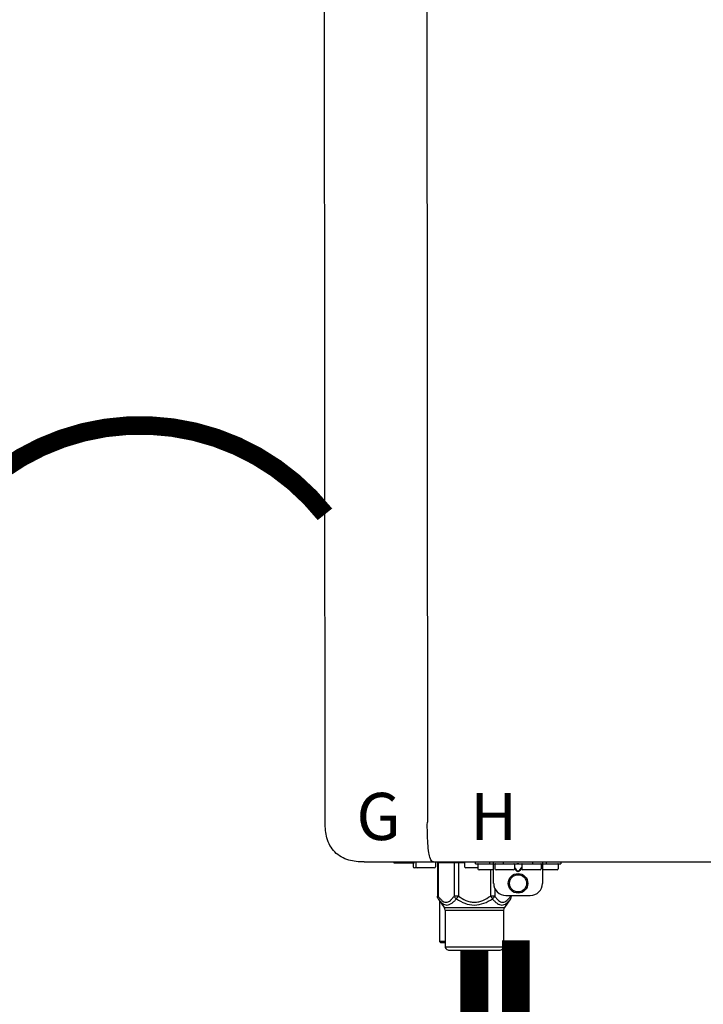
# Model space of a CAD drawing. Units: inches. Extents: x -91 to 103, y -19 to 112.
# Drawn here: x -9 to 2, y 42 to 58 of the extents above; entities that cross this region are included whole.
import ezdxf
from ezdxf.enums import TextEntityAlignment as Align

# ---------------------------------------------------------------- set-up
doc = ezdxf.new("R2010")
doc.units = ezdxf.units.IN
doc.header["$MEASUREMENT"] = 0
doc.linetypes.add('DOTX2', pattern=[0.5, 0, -0.5])
doc.styles.add('Navien', font='arial.ttf')

# ---------------------------------------------------------------- blocks, each defined once
blk = doc.blocks.new('NPE-S2 (150-180-210-240)')
at = {"linetype": 'Continuous'}
for p, q in [((-2.413, 2.058), (-2.433, 28.196)), ((-0.782, 28.207), (-0.761, 2.069)), ((-1.783, 1.427), (-1.788, 1.427)), ((-1.783, 1.427), (14.233, 1.427)), ((-1.297, 1.407), (-1.297, 1.427)), ((-0.986, 1.407), (-1.297, 1.407)), ((-0.99, 1.407), (-0.99, 1.348)), ((-0.651, 1.329), (-0.97, 1.329)), ((-0.946, 1.419), (-0.946, 1.348)), ((-0.631, 1.419), (-0.631, 1.348)), ((-0.598, 1.419), (-0.158, 1.419)), ((-0.598, 1.419), (-0.598, 0.874)), ((-0.587, 1.419), (-0.587, 0.874)), ((-0.328, 1.419), (-0.328, 0.874)), ((-0.259, 1.419), (-0.259, 0.875)), ((-0.158, 1.419), (-0.158, 1.348)), ((0.055, 1.329), (-0.138, 1.329)), ((0.016, 1.396), (0.016, 1.427)), ((0.016, 1.396), (1.396, 1.396)), ((0.055, 1.388), (0.055, 1.317)), ((0.311, 1.297), (0.075, 1.297)), ((0.252, 1.396), (0.252, 1.427)), ((0.259, 1.297), (0.259, 0.875)), ((0.311, 1.08), (0.311, 1.427)), ((0.331, 1.388), (0.331, 1.317)), ((0.627, 1.297), (0.351, 1.297)), ((0.469, 1.396), (0.469, 1.427)), ((0.674, 1.392), (0.645, 1.392)), ((0.647, 1.388), (0.647, 1.317)), ((0.647, 1.337), (0.674, 1.298)), ((0.647, 1.325), (0.669, 1.294)), ((0.709, 1.393), (0.702, 1.393)), ((0.702, 1.28), (0.709, 1.28)), ((0.702, 1.274), (0.709, 1.274)), ((0.766, 1.392), (0.737, 1.392)), ((0.737, 1.298), (0.765, 1.337)), ((0.743, 1.294), (0.765, 1.325)), ((0.765, 1.388), (0.765, 1.317)), ((1.061, 1.297), (0.785, 1.297)), ((0.942, 1.427), (0.942, 1.396)), ((1.08, 1.388), (1.08, 1.317)), ((1.1, 1.427), (1.1, 1.08)), ((1.336, 1.297), (1.1, 1.297)), ((1.159, 1.427), (1.159, 1.396)), ((1.356, 1.388), (1.356, 1.317)), ((1.396, 1.427), (1.396, 1.396)), ((0.328, 1.002), (0.328, 0.874)), ((-0.587, 0.874), (-0.598, 0.874)), ((-0.584, 0.829), (-0.487, 0.691)), ((-0.564, 0.801), (-0.564, 0.138)), ((-0.259, 0.874), (-0.328, 0.874)), ((-0.292, 0.829), (-0.259, 0.874)), ((0.328, 0.874), (0.259, 0.874)), ((0.259, 0.874), (0.292, 0.829)), ((0.584, 0.829), (0.487, 0.691)), ((0.509, 0.883), (0.903, 0.883)), ((0.587, 0.883), (0.587, 0.874)), ((0.598, 0.874), (0.587, 0.874)), ((0.598, 0.883), (0.598, 0.874)), ((-0.487, 0.691), (0.487, 0.691)), ((-0.473, 0.646), (0.473, 0.646)), ((-0.473, 0.646), (-0.473, 0.056)), ((0.473, 0.646), (0.473, 0.056)), ((-0.473, 0.138), (-0.564, 0.138)), ((-0.544, 0.118), (-0.564, 0.138)), ((-0.473, 0.118), (-0.544, 0.118)), ((-0.473, 0.056), (0.473, 0.056)), ((-0.445, 0.012), (-0.462, 0.028)), ((-0.417, 0), (0.417, 0)), ((0.445, 0.012), (0.462, 0.028))]:
    blk.add_line(p, q, dxfattribs=at)
for radius in [0.158, 0.138]:
    blk.add_circle((0.706, 1.08), radius, dxfattribs=at)
for centre, radius, start, end in [((-0.97, 1.348), 0.0197, 180, 270), ((-0.986, 1.427), 0.0197, 270, 0), ((-0.938, 1.419), 0.00788, 90, 180), ((-0.926, 1.348), 0.0197, 180, 270), ((-0.651, 1.348), 0.0197, 270, 0), ((-0.639, 1.419), 0.00788, 0, 60.0001), ((-0.15, 1.419), 0.00788, 90, 180), ((-0.138, 1.348), 0.0197, 180, 270), ((0.063, 1.388), 0.00788, 90, 180), ((0.075, 1.317), 0.0197, 180, 270), ((0.339, 1.388), 0.00788, 89.9999, 179.9999), ((0.351, 1.317), 0.0197, 179.9999, 269.9999), ((0.627, 1.317), 0.0197, 269.9999, 359.9999), ((0.639, 1.388), 0.00788, 359.9999, 89.9999), ((0.773, 1.388), 0.00788, 89.9999, 179.9999), ((0.785, 1.317), 0.0197, 179.9999, 269.9999), ((1.061, 1.317), 0.0197, 269.9999, 359.9999), ((1.072, 1.388), 0.00788, 359.9999, 89.9999), ((1.336, 1.317), 0.0197, 270, 0), ((1.348, 1.388), 0.00788, 0, 90), ((0.509, 1.08), 0.197, 179.9999, 269.9999), ((0.903, 1.08), 0.197, 269.9999, 359.9999), ((-0.552, 0.646), 0.0788, 0, 34.7837), ((0.552, 0.646), 0.0788, 145.2163, 180), ((-0.434, 0.056), 0.0394, 180, 225), ((-0.417, 0.039), 0.0394, 225, 270), ((0.417, 0.039), 0.0394, 270, 315), ((0.434, 0.056), 0.0394, 315, 360)]:
    blk.add_arc(centre, radius, start, end, dxfattribs=at)
for points, knots in [([(-1.788, 1.427), (-1.871, 1.427), (-2.041, 1.439), (-2.276, 1.569), (-2.403, 1.805), (-2.413, 1.976), (-2.413, 2.058)], [0, 0, 0, 0, 0.243682, 0.500092, 0.756536, 1, 1, 1, 1]), ([(-0.71, 1.477), (-0.722, 1.508), (-0.74, 1.59), (-0.76, 1.788), (-0.762, 1.953), (-0.761, 2.069)], [0, 0, 0, 0, 0.169167, 0.418686, 1, 1, 1, 1]), ([(-0.687, 1.438), (-0.689, 1.44), (-0.699, 1.451), (-0.705, 1.465), (-0.71, 1.477)], [0, 0, 0, 0, 0.192903, 1, 1, 1, 1]), ([(-0.66, 1.427), (-0.667, 1.427), (-0.677, 1.429), (-0.685, 1.435), (-0.687, 1.438)], [0, 0, 0, 0, 0.696975, 1, 1, 1, 1]), ([(0.669, 1.294), (0.673, 1.288), (0.68, 1.281), (0.692, 1.275), (0.699, 1.274), (0.702, 1.274)], [0, 0, 0, 0, 0.499165, 0.749694, 1, 1, 1, 1]), ([(0.702, 1.393), (0.699, 1.393), (0.69, 1.393), (0.681, 1.393), (0.674, 1.392)], [0, 0, 0, 0, 0.304446, 1, 1, 1, 1]), ([(0.674, 1.298), (0.678, 1.293), (0.683, 1.286), (0.694, 1.281), (0.699, 1.28), (0.702, 1.28)], [0, 0, 0, 0, 0.498951, 0.749558, 1, 1, 1, 1]), ([(0.737, 1.392), (0.735, 1.392), (0.726, 1.393), (0.717, 1.393), (0.709, 1.393)], [0, 0, 0, 0, 0.189064, 1, 1, 1, 1]), ([(0.709, 1.28), (0.712, 1.28), (0.718, 1.281), (0.728, 1.286), (0.734, 1.293), (0.737, 1.298)], [0, 0, 0, 0, 0.250564, 0.501187, 1, 1, 1, 1]), ([(0.709, 1.274), (0.712, 1.274), (0.719, 1.275), (0.731, 1.281), (0.739, 1.288), (0.743, 1.294)], [0, 0, 0, 0, 0.250403, 0.500944, 1, 1, 1, 1]), ([(-0.584, 0.829), (-0.588, 0.835), (-0.593, 0.851), (-0.59, 0.867), (-0.587, 0.874)], [0, 0, 0, 0, 0.4708, 1, 1, 1, 1]), ([(-0.587, 0.874), (-0.578, 0.861), (-0.559, 0.836), (-0.528, 0.804), (-0.495, 0.781), (-0.458, 0.771), (-0.42, 0.781), (-0.387, 0.804), (-0.356, 0.836), (-0.337, 0.861), (-0.328, 0.874)], [0, 0, 0, 0, 0.143716, 0.275972, 0.393976, 0.499995, 0.606013, 0.72403, 0.856288, 1, 1, 1, 1]), ([(-0.584, 0.829), (-0.574, 0.816), (-0.555, 0.79), (-0.522, 0.757), (-0.485, 0.735), (-0.445, 0.727), (-0.403, 0.735), (-0.364, 0.758), (-0.326, 0.79), (-0.303, 0.816), (-0.292, 0.83)], [0, 0, 0, 0, 0.137917, 0.263931, 0.377755, 0.484403, 0.594459, 0.716538, 0.852438, 1, 1, 1, 1]), ([(-0.328, 0.874), (-0.326, 0.87), (-0.318, 0.853), (-0.304, 0.838), (-0.292, 0.829)], [0, 0, 0, 0, 0.235287, 1, 1, 1, 1]), ([(-0.292, 0.83), (-0.248, 0.801), (-0.156, 0.75), (0, 0.719), (0.156, 0.751), (0.248, 0.801), (0.292, 0.829)], [0, 0, 0, 0, 0.250239, 0.49996, 0.749729, 1, 1, 1, 1]), ([(-0.259, 0.875), (-0.221, 0.847), (-0.16, 0.81), (-0.071, 0.78), (0, 0.772), (0.071, 0.78), (0.16, 0.81), (0.221, 0.847), (0.259, 0.875)], [0, 0, 0, 0, 0.24985, 0.374924, 0.499959, 0.625012, 0.750123, 1, 1, 1, 1]), ([(0.292, 0.829), (0.296, 0.832), (0.311, 0.845), (0.323, 0.861), (0.328, 0.874)], [0, 0, 0, 0, 0.263518, 1, 1, 1, 1]), ([(0.292, 0.829), (0.303, 0.816), (0.326, 0.79), (0.364, 0.757), (0.404, 0.735), (0.445, 0.727), (0.485, 0.735), (0.522, 0.757), (0.555, 0.79), (0.574, 0.816), (0.584, 0.829)], [0, 0, 0, 0, 0.14755, 0.28344, 0.405514, 0.515579, 0.622231, 0.736068, 0.862087, 1, 1, 1, 1]), ([(0.328, 0.874), (0.337, 0.861), (0.356, 0.836), (0.387, 0.804), (0.42, 0.781), (0.458, 0.771), (0.495, 0.781), (0.528, 0.804), (0.559, 0.836), (0.578, 0.861), (0.587, 0.874)], [0, 0, 0, 0, 0.143713, 0.275975, 0.394, 0.500036, 0.606061, 0.724063, 0.856305, 1, 1, 1, 1]), ([(0.587, 0.874), (0.59, 0.867), (0.593, 0.851), (0.588, 0.835), (0.584, 0.829)], [0, 0, 0, 0, 0.529166, 1, 1, 1, 1])]:
    blk.add_open_spline(points, degree=3, knots=knots, dxfattribs=at)
for points in [[(-0.584, 0.829), (-0.593, 0.842), (-0.598, 0.859), (-0.598, 0.874)], [(0.584, 0.829), (0.593, 0.842), (0.598, 0.859), (0.598, 0.874)]]:
    blk.add_open_spline(points, degree=3, dxfattribs=at)
at = {"style": 'Navien'}
for s, p in [('G', (-1.55, 2.161)), ('H', (0.311, 2.161))]:
    blk.add_text(s, height=0.762, dxfattribs=at).set_placement(p, align=Align.MIDDLE_CENTER)

msp = doc.modelspace()

# ---------------------------------------------------------------- linework, layer by layer
at = {"color": 2, "linetype": 'DOTX2', "ltscale": 0.05, "const_width": 0.3}
msp.add_lwpolyline([(-3.687, 50.392, 0.484555), (-9.69, 50.359)], format="xyb", dxfattribs=at)
at = {"const_width": 0.45}
for points in [[(-0.599, 43.506), (-0.599, 41.506), (0.736, 41.506), (0.736, 39.956)], [(-1.27, 43.347), (-1.27, 41.547), (-2.77, 41.547), (-2.77, 39.987)]]:
    msp.add_lwpolyline(points, dxfattribs=at)

# ---------------------------------------------------------------- block references
msp.add_blockref('NPE-S2 (150-180-210-240)', (-1.27, 43.347))

doc.saveas('drawing.dxf')
